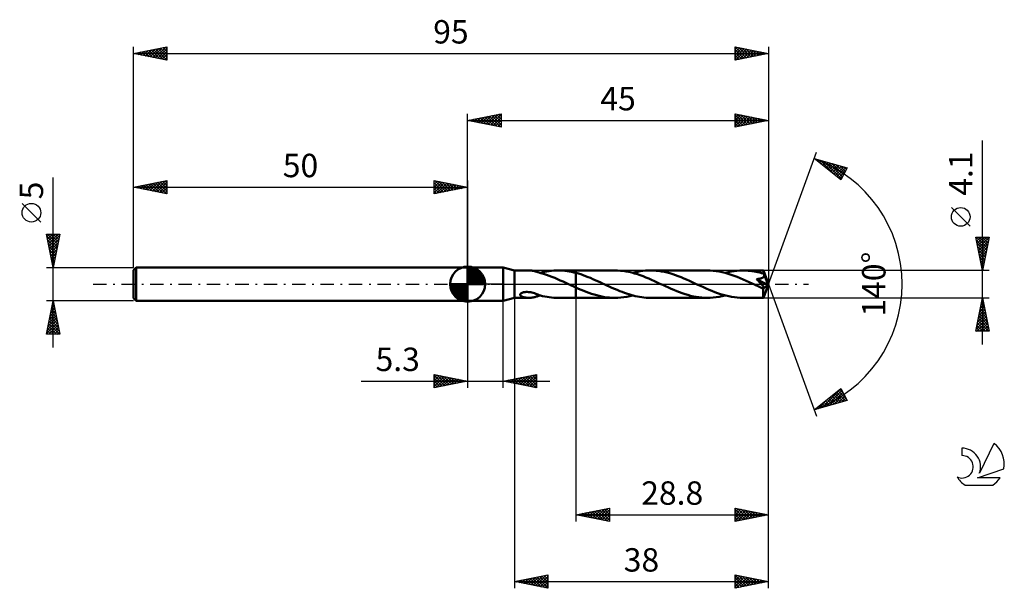
# Model space of a CAD drawing. Units: millimetres. Extents: x -17 to 130, y -46 to 40.
import ezdxf
from ezdxf.enums import TextEntityAlignment as Align

# ---------------------------------------------------------------- set-up
doc = ezdxf.new("R2010")
doc.units = ezdxf.units.MM
doc.header["$LTSCALE"] = 5
doc.linetypes.add('LONGDASH_DASH', pattern=[0.85, 0.4, -0.2, 0.05, -0.2])
for name, color, linetype in [('1', 4, 'CONTINUOUS'), ('2', 7, 'CONTINUOUS'), ('4', 2, 'LONGDASH_DASH'), ('CUT', 1, 'CONTINUOUS'), ('NOCUT', 7, 'CONTINUOUS'), ('SK1', 4, 'CONTINUOUS'), ('SK2', 7, 'CONTINUOUS'), ('SK4', 2, 'LONGDASH_DASH'), ('SK6', 5, 'CONTINUOUS')]:
    doc.layers.add(name, color=color, linetype=linetype)
doc.styles.get("Standard").update_dxf_attribs({"font": 'Monospac821 BT'})

msp = doc.modelspace()

# ---------------------------------------------------------------- linework, layer by layer
at = {"layer": '1', "color": 4, "linetype": 'CONTINUOUS', "lineweight": 50}
for p, q in [((50, 2.5), (55.3, 2.5)), ((50, -2.5), (50, 2.5)), ((57, 2.05), (55.3, 2.5)), ((55.3, -2.5), (55.3, 2.5)), ((57, 2.05), (59.17, 2.05)), ((57, -2.05), (57, 2.05)), ((59.25, 2.05), (59.17, 2.05)), ((59.32, 2.05), (59.25, 2.05)), ((59.4, 2.04), (59.32, 2.05)), ((59.47, 2.04), (59.4, 2.04)), ((59.55, 2.03), (59.47, 2.04)), ((59.62, 2.02), (59.55, 2.03)), ((59.7, 2.01), (59.62, 2.02)), ((59.77, 2), (59.7, 2.01)), ((59.85, 1.98), (59.77, 2)), ((59.92, 1.97), (59.85, 1.98)), ((59.99, 1.95), (59.92, 1.97)), ((60.06, 1.93), (59.99, 1.95)), ((60.13, 1.91), (60.06, 1.93)), ((60.2, 1.89), (60.13, 1.91)), ((60.27, 1.87), (60.2, 1.89)), ((60.34, 1.85), (60.27, 1.87)), ((60.41, 1.83), (60.34, 1.85)), ((60.48, 1.81), (60.41, 1.83)), ((60.54, 1.78), (60.48, 1.81)), ((60.54, 1.77), (60.54, 1.78)), ((60.95, 1.66), (60.54, 1.77)), ((60.86, 1.69), (61.19, 1.77)), ((61.37, 1.54), (60.95, 1.66)), ((61.19, 1.77), (61.53, 1.85)), ((61.78, 1.4), (61.37, 1.54)), ((61.53, 1.85), (61.87, 1.91)), ((61.87, 1.91), (62.21, 1.96)), ((62.21, 1.96), (62.55, 2)), ((62.55, 2), (62.89, 2.03)), ((62.89, 2.03), (63.23, 2.05)), ((63.23, 2.05), (63.57, 2.05)), ((63.52, 2.05), (66.2, 2.05)), ((63.9, 2.04), (63.57, 2.05)), ((64.23, 2.02), (63.9, 2.04)), ((64.56, 1.99), (64.23, 2.02)), ((64.88, 1.95), (64.56, 1.99)), ((65.21, 1.9), (64.88, 1.95)), ((65.54, 1.84), (65.21, 1.9)), ((65.87, 1.76), (65.54, 1.84)), ((66.2, 1.68), (65.87, 1.76)), ((72.02, 2.05), (66.2, 2.05)), ((66.2, 2.05), (66.2, 2.05)), ((66.2, 1.68), (66.2, 2.05)), ((66.2, -2.05), (66.2, 2.05)), ((66.56, 1.58), (66.2, 1.68)), ((66.2, 1.68), (66.2, 1.68)), ((66.2, 1.68), (66.2, 1.68)), ((66.2, 1.68), (66.2, 1.68)), ((66.92, 1.47), (66.56, 1.58)), ((72.44, 2.04), (72.02, 2.05)), ((72.86, 2.01), (72.44, 2.04)), ((73.29, 1.97), (72.86, 2.01)), ((73.71, 1.9), (73.29, 1.97)), ((74.13, 1.82), (73.71, 1.9)), ((74.55, 1.72), (74.13, 1.82)), ((74.97, 1.61), (74.55, 1.72)), ((74.68, 1.69), (75.06, 1.78)), ((75.39, 1.48), (74.97, 1.61)), ((75.06, 1.78), (75.44, 1.86)), ((75.82, 1.33), (75.39, 1.48)), ((75.44, 1.86), (75.82, 1.93)), ((75.82, 1.93), (76.2, 1.98)), ((76.2, 1.98), (76.59, 2.02)), ((76.59, 2.02), (76.97, 2.04)), ((76.97, 2.04), (77.35, 2.05)), ((77.76, 2.04), (77.35, 2.05)), ((85.85, 2.05), (77.35, 2.05)), ((78.18, 2.01), (77.76, 2.04)), ((78.6, 1.97), (78.18, 2.01)), ((79.01, 1.91), (78.6, 1.97)), ((79.43, 1.83), (79.01, 1.91)), ((79.84, 1.73), (79.43, 1.83)), ((80.26, 1.62), (79.84, 1.73)), ((80.68, 1.49), (80.26, 1.62)), ((81.09, 1.35), (80.68, 1.49)), ((86.29, 2.04), (85.85, 2.05)), ((86.74, 2.01), (86.29, 2.04)), ((87.19, 1.96), (86.74, 2.01)), ((87.63, 1.88), (87.19, 1.96)), ((88.08, 1.79), (87.63, 1.88)), ((88.53, 1.68), (88.08, 1.79)), ((88.51, 1.69), (88.96, 1.79)), ((88.98, 1.55), (88.53, 1.68)), ((88.96, 1.79), (89.4, 1.89)), ((89.43, 1.41), (88.98, 1.55)), ((89.4, 1.89), (89.85, 1.96)), ((89.85, 1.96), (90.29, 2.01)), ((90.29, 2.01), (90.73, 2.04)), ((90.73, 2.04), (91.18, 2.05)), ((91.46, 2.05), (91.18, 2.05)), ((94.24, 2.05), (91.18, 2.05)), ((91.74, 2.03), (91.46, 2.05)), ((92.02, 2.01), (91.74, 2.03)), ((92.3, 1.98), (92.02, 2.01)), ((92.58, 1.95), (92.3, 1.98)), ((92.85, 1.9), (92.58, 1.95)), ((93.14, 1.85), (92.85, 1.9)), ((93.42, 1.79), (93.14, 1.85)), ((93.7, 1.72), (93.42, 1.79)), ((93.97, 1.65), (93.7, 1.72)), ((94.25, 1.57), (93.97, 1.65)), ((94.24, 2.04), (94.24, 2.05)), ((95, 0), (94.24, 2.05)), ((94.24, 2.05), (94.24, 2.05)), ((94.24, 2.05), (94.24, 2.05)), ((94.24, 2.05), (94.24, 2.05)), ((94.24, 2.05), (94.24, 2.05)), ((94.24, 2.05), (94.24, 2.05)), ((94.24, 2.05), (94.24, 2.05)), ((94.24, 2.03), (94.24, 2.04)), ((94.24, 2.01), (94.24, 2.03)), ((94.24, 1.99), (94.24, 2.01)), ((94.25, 1.96), (94.24, 1.99)), ((94.25, 1.93), (94.25, 1.96)), ((94.25, 1.9), (94.25, 1.93)), ((94.25, 1.86), (94.25, 1.9)), ((94.25, 1.82), (94.25, 1.86)), ((95, 0), (94.25, 1.82)), ((94.25, 1.57), (94.25, 1.82)), ((94.27, 1.54), (94.25, 1.57)), ((94.28, 1.5), (94.27, 1.54)), ((94.3, 1.47), (94.28, 1.5)), ((62.2, 1.26), (61.78, 1.4)), ((62.61, 1.1), (62.2, 1.26)), ((63.03, 0.93), (62.61, 1.1)), ((63.44, 0.75), (63.03, 0.93)), ((63.86, 0.57), (63.44, 0.75)), ((64.27, 0.38), (63.86, 0.57)), ((64.69, 0.19), (64.27, 0.38)), ((65.1, 0), (64.69, 0.19)), ((65.15, -0.02), (65.1, 0)), ((67.28, 1.35), (66.92, 1.47)), ((67.64, 1.21), (67.28, 1.35)), ((68.01, 1.07), (67.64, 1.21)), ((68.37, 0.93), (68.01, 1.07)), ((68.73, 0.77), (68.37, 0.93)), ((69.09, 0.62), (68.73, 0.77)), ((69.45, 0.45), (69.09, 0.62)), ((69.81, 0.29), (69.45, 0.45)), ((70.17, 0.12), (69.81, 0.29)), ((70.5, -0.03), (70.17, 0.12)), ((76.24, 1.18), (75.82, 1.33)), ((76.66, 1.01), (76.24, 1.18)), ((77.08, 0.84), (76.66, 1.01)), ((77.51, 0.65), (77.08, 0.84)), ((77.93, 0.46), (77.51, 0.65)), ((78.35, 0.27), (77.93, 0.46)), ((78.77, 0.07), (78.35, 0.27)), ((79.19, -0.12), (78.77, 0.07)), ((81.51, 1.2), (81.09, 1.35)), ((81.92, 1.04), (81.51, 1.2)), ((82.34, 0.87), (81.92, 1.04)), ((82.76, 0.69), (82.34, 0.87)), ((83.17, 0.5), (82.76, 0.69)), ((83.59, 0.31), (83.17, 0.5)), ((84, 0.12), (83.59, 0.31)), ((84.42, -0.08), (84, 0.12)), ((89.87, 1.25), (89.43, 1.41)), ((90.32, 1.08), (89.87, 1.25)), ((90.77, 0.9), (90.32, 1.08)), ((91.22, 0.7), (90.77, 0.9)), ((91.67, 0.5), (91.22, 0.7)), ((92.12, 0.3), (91.67, 0.5)), ((92.57, 0.09), (92.12, 0.3)), ((93.02, -0.12), (92.57, 0.09)), ((93.23, 0.75), (93.3, 0.76)), ((93.27, 0.71), (93.23, 0.75)), ((94.89, -0.1), (93.23, 0.75)), ((93.3, 0.68), (93.27, 0.71)), ((93.3, 0.76), (93.37, 0.77)), ((93.34, 0.64), (93.3, 0.68)), ((93.37, 0.61), (93.34, 0.64)), ((93.37, 0.77), (93.44, 0.78)), ((93.41, 0.57), (93.37, 0.61)), ((93.45, 0.53), (93.41, 0.57)), ((93.44, 0.78), (93.51, 0.79)), ((93.5, 0.48), (93.45, 0.53)), ((93.54, 0.44), (93.5, 0.48)), ((93.51, 0.79), (93.57, 0.8)), ((93.58, 0.39), (93.54, 0.44)), ((93.57, 0.8), (93.64, 0.81)), ((93.63, 0.35), (93.58, 0.39)), ((93.67, 0.3), (93.63, 0.35)), ((93.64, 0.81), (93.7, 0.83)), ((93.72, 0.25), (93.67, 0.3)), ((93.7, 0.83), (93.76, 0.84)), ((93.76, 0.21), (93.72, 0.25)), ((93.76, 0.84), (93.82, 0.86)), ((93.81, 0.16), (93.76, 0.21)), ((93.85, 0.11), (93.81, 0.16)), ((93.82, 0.86), (93.88, 0.87)), ((93.9, 0.06), (93.85, 0.11)), ((93.88, 0.87), (93.94, 0.89)), ((93.94, 0.02), (93.9, 0.06)), ((93.94, 0.89), (93.99, 0.91)), ((93.98, -0.03), (93.94, 0.02)), ((93.99, 0.91), (94.04, 0.94)), ((94.04, 0.94), (94.1, 0.96)), ((94.1, 0.96), (94.14, 0.99)), ((94.14, 0.99), (94.19, 1.02)), ((94.19, 1.02), (94.23, 1.06)), ((94.23, 1.06), (94.27, 1.09)), ((94.24, -2.05), (95, 0)), ((94.27, 1.09), (94.3, 1.14)), ((94.31, 1.43), (94.3, 1.47)), ((94.3, 1.14), (94.32, 1.18)), ((94.33, 1.4), (94.31, 1.43)), ((94.32, 1.18), (94.34, 1.23)), ((94.34, 1.36), (94.33, 1.4)), ((94.35, 1.32), (94.34, 1.36)), ((94.34, 1.23), (94.35, 1.27)), ((94.58, 0.8), (94.35, 1.32)), ((94.35, 1.27), (94.35, 1.32)), ((94.69, 0.53), (94.58, 0.8)), ((94.76, 0.36), (94.69, 0.53)), ((94.8, 0.25), (94.76, 0.36)), ((94.83, 0.17), (94.8, 0.25)), ((94.85, 0.1), (94.83, 0.17)), ((94.87, 0.05), (94.85, 0.1)), ((94.87, 0.02), (94.86, 0.05)), ((95, 0), (94.86, 0.05)), ((94.87, 0.05), (94.86, 0.05)), ((95, 0), (94.87, 0.05)), ((94.88, 0), (94.87, 0.02)), ((94.88, -0.02), (94.88, 0)), ((57.86, -1.52), (57.9, -1.45)), ((57.9, -1.45), (57.96, -1.39)), ((57.96, -1.39), (58.05, -1.33)), ((58.05, -1.33), (58.14, -1.29)), ((58.14, -1.29), (58.24, -1.25)), ((58.24, -1.25), (58.35, -1.22)), ((58.35, -1.22), (58.47, -1.2)), ((58.47, -1.2), (58.61, -1.18)), ((58.61, -1.18), (58.76, -1.17)), ((58.76, -1.17), (58.91, -1.17)), ((59.08, -1.18), (58.91, -1.17)), ((59.25, -1.19), (59.08, -1.18)), ((59.43, -1.22), (59.25, -1.19)), ((59.62, -1.26), (59.43, -1.22)), ((59.81, -1.31), (59.62, -1.26)), ((59.99, -1.37), (59.81, -1.31)), ((60.18, -1.44), (59.99, -1.37)), ((60.36, -1.5), (60.18, -1.44)), ((65.19, -0.04), (65.15, -0.02)), ((65.23, -0.06), (65.19, -0.04)), ((65.27, -0.08), (65.23, -0.06)), ((65.32, -0.1), (65.27, -0.08)), ((65.36, -0.12), (65.32, -0.1)), ((65.5, -0.18), (65.36, -0.12)), ((65.64, -0.25), (65.5, -0.18)), ((65.78, -0.31), (65.64, -0.25)), ((65.92, -0.38), (65.78, -0.31)), ((66.06, -0.44), (65.92, -0.38)), ((66.2, -0.51), (66.06, -0.44)), ((66.2, -0.51), (66.2, -0.51)), ((66.2, -0.51), (66.2, -0.51)), ((66.2, -0.51), (66.2, -0.51)), ((66.59, -0.68), (66.2, -0.51)), ((66.2, -2.05), (66.2, -0.51)), ((66.98, -0.85), (66.59, -0.68)), ((67.37, -1.01), (66.98, -0.85)), ((67.75, -1.16), (67.37, -1.01)), ((68.14, -1.31), (67.75, -1.16)), ((68.53, -1.44), (68.14, -1.31)), ((68.92, -1.56), (68.53, -1.44)), ((70.83, -0.18), (70.5, -0.03)), ((71.15, -0.33), (70.83, -0.18)), ((71.48, -0.48), (71.15, -0.33)), ((71.81, -0.63), (71.48, -0.48)), ((72.13, -0.77), (71.81, -0.63)), ((72.46, -0.91), (72.13, -0.77)), ((72.79, -1.04), (72.46, -0.91)), ((73.11, -1.17), (72.79, -1.04)), ((73.44, -1.29), (73.11, -1.17)), ((73.76, -1.41), (73.44, -1.29)), ((74.09, -1.51), (73.76, -1.41)), ((79.61, -0.31), (79.19, -0.12)), ((80.02, -0.5), (79.61, -0.31)), ((80.44, -0.69), (80.02, -0.5)), ((80.86, -0.87), (80.44, -0.69)), ((81.27, -1.04), (80.86, -0.87)), ((81.69, -1.2), (81.27, -1.04)), ((82.11, -1.35), (81.69, -1.2)), ((82.52, -1.49), (82.11, -1.35)), ((84.85, -0.27), (84.42, -0.08)), ((85.27, -0.46), (84.85, -0.27)), ((85.69, -0.65), (85.27, -0.46)), ((86.11, -0.84), (85.69, -0.65)), ((86.53, -1.01), (86.11, -0.84)), ((86.96, -1.18), (86.53, -1.01)), ((87.38, -1.33), (86.96, -1.18)), ((87.8, -1.48), (87.38, -1.33)), ((93.18, -0.19), (93.02, -0.12)), ((93.34, -0.27), (93.18, -0.19)), ((93.5, -0.34), (93.34, -0.27)), ((93.66, -0.42), (93.5, -0.34)), ((93.82, -0.49), (93.66, -0.42)), ((93.98, -0.56), (93.82, -0.49)), ((94.02, -0.08), (93.98, -0.03)), ((94.02, -0.58), (93.98, -0.56)), ((94.06, -0.12), (94.02, -0.08)), ((94.07, -0.59), (94.02, -0.58)), ((94.1, -0.16), (94.06, -0.12)), ((94.11, -0.6), (94.07, -0.59)), ((94.13, -0.21), (94.1, -0.16)), ((94.15, -0.61), (94.11, -0.6)), ((94.16, -0.25), (94.13, -0.21)), ((94.19, -0.62), (94.15, -0.61)), ((94.19, -0.29), (94.16, -0.25)), ((94.22, -0.32), (94.19, -0.29)), ((94.23, -0.62), (94.19, -0.62)), ((94.21, -0.7), (94.89, -0.1)), ((94.21, -0.82), (94.21, -0.7)), ((94.21, -0.94), (94.21, -0.82)), ((94.21, -1.05), (94.21, -0.94)), ((94.21, -1.16), (94.21, -1.05)), ((94.21, -1.27), (94.21, -1.16)), ((94.21, -1.37), (94.21, -1.27)), ((94.22, -1.46), (94.21, -1.37)), ((94.25, -0.36), (94.22, -0.32)), ((94.22, -1.56), (94.22, -1.46)), ((94.23, -0.62), (94.26, -0.62)), ((94.27, -0.39), (94.25, -0.36)), ((94.26, -0.62), (94.29, -0.61)), ((94.29, -0.43), (94.27, -0.39)), ((94.31, -0.47), (94.29, -0.43)), ((94.29, -0.61), (94.31, -0.6)), ((94.32, -0.5), (94.31, -0.47)), ((94.31, -0.6), (94.33, -0.58)), ((94.33, -0.53), (94.32, -0.5)), ((94.33, -0.56), (94.33, -0.53)), ((94.33, -0.58), (94.33, -0.56)), ((94.88, -0.04), (94.88, -0.02)), ((94.89, -0.06), (94.88, -0.04)), ((94.89, -0.08), (94.89, -0.06)), ((94.89, -0.1), (94.89, -0.08)), ((50, -2.5), (55.3, -2.5)), ((55.3, -2.5), (57, -2.05)), ((57, -2.05), (59.17, -2.05)), ((57.85, -1.59), (57.86, -1.52)), ((57.86, -1.65), (57.85, -1.59)), ((57.9, -1.71), (57.86, -1.65)), ((57.95, -1.76), (57.9, -1.71)), ((58.02, -1.81), (57.95, -1.76)), ((58.09, -1.85), (58.02, -1.81)), ((58.16, -1.88), (58.09, -1.85)), ((58.24, -1.91), (58.16, -1.88)), ((58.31, -1.93), (58.24, -1.91)), ((58.38, -1.95), (58.31, -1.93)), ((58.45, -1.97), (58.38, -1.95)), ((58.52, -1.99), (58.45, -1.97)), ((58.59, -2), (58.52, -1.99)), ((58.66, -2.01), (58.59, -2)), ((58.74, -2.02), (58.66, -2.01)), ((58.81, -2.03), (58.74, -2.02)), ((58.88, -2.04), (58.81, -2.03)), ((58.95, -2.04), (58.88, -2.04)), ((59.03, -2.05), (58.95, -2.04)), ((59.1, -2.05), (59.03, -2.05)), ((59.17, -2.05), (59.1, -2.05)), ((59.17, -2.05), (59.25, -2.05)), ((59.25, -2.05), (59.32, -2.05)), ((59.32, -2.05), (59.4, -2.04)), ((59.4, -2.04), (59.47, -2.04)), ((59.47, -2.04), (59.55, -2.03)), ((59.55, -2.03), (59.62, -2.02)), ((59.62, -2.02), (59.7, -2.01)), ((59.7, -2.01), (59.77, -2)), ((59.77, -2), (59.85, -1.98)), ((59.85, -1.98), (59.92, -1.97)), ((59.92, -1.97), (59.99, -1.95)), ((59.99, -1.95), (60.06, -1.93)), ((60.06, -1.93), (60.13, -1.91)), ((60.13, -1.91), (60.2, -1.89)), ((60.2, -1.89), (60.27, -1.87)), ((60.27, -1.87), (60.34, -1.85)), ((60.34, -1.85), (60.41, -1.83)), ((60.54, -1.57), (60.36, -1.5)), ((60.41, -1.83), (60.48, -1.81)), ((60.48, -1.81), (60.54, -1.78)), ((60.54, -1.61), (60.54, -1.57)), ((60.54, -1.6), (60.54, -1.57)), ((60.88, -1.69), (60.54, -1.6)), ((60.54, -1.64), (60.54, -1.61)), ((60.54, -1.67), (60.54, -1.64)), ((60.54, -1.71), (60.54, -1.67)), ((60.54, -1.75), (60.54, -1.71)), ((60.54, -1.77), (60.59, -1.75)), ((60.54, -1.78), (60.54, -1.75)), ((60.59, -1.75), (60.65, -1.74)), ((60.65, -1.74), (60.7, -1.73)), ((60.7, -1.73), (60.75, -1.71)), ((60.75, -1.71), (60.8, -1.7)), ((60.8, -1.7), (60.86, -1.69)), ((61.21, -1.78), (60.88, -1.69)), ((61.55, -1.85), (61.21, -1.78)), ((61.89, -1.91), (61.55, -1.85)), ((62.22, -1.96), (61.89, -1.91)), ((62.56, -2), (62.22, -1.96)), ((62.9, -2.03), (62.56, -2)), ((63.24, -2.05), (62.9, -2.03)), ((63.57, -2.05), (63.24, -2.05)), ((63.52, -2.05), (66.2, -2.05)), ((66.2, -2.05), (66.2, -2.05)), ((66.2, -2.05), (72.02, -2.05)), ((69.31, -1.67), (68.92, -1.56)), ((69.69, -1.77), (69.31, -1.67)), ((70.08, -1.86), (69.69, -1.77)), ((70.47, -1.93), (70.08, -1.86)), ((70.86, -1.98), (70.47, -1.93)), ((71.24, -2.02), (70.86, -1.98)), ((71.63, -2.04), (71.24, -2.02)), ((72.02, -2.05), (71.63, -2.04)), ((72.02, -2.05), (72.46, -2.04)), ((72.46, -2.04), (72.9, -2.01)), ((72.9, -2.01), (73.35, -1.96)), ((73.35, -1.96), (73.79, -1.89)), ((73.79, -1.89), (74.24, -1.8)), ((74.42, -1.61), (74.09, -1.51)), ((74.24, -1.8), (74.68, -1.69)), ((74.74, -1.7), (74.42, -1.61)), ((75.07, -1.78), (74.74, -1.7)), ((75.39, -1.85), (75.07, -1.78)), ((75.72, -1.91), (75.39, -1.85)), ((76.04, -1.96), (75.72, -1.91)), ((76.37, -2), (76.04, -1.96)), ((76.69, -2.03), (76.37, -2)), ((77.02, -2.04), (76.69, -2.03)), ((77.35, -2.05), (77.02, -2.04)), ((77.35, -2.05), (85.85, -2.05)), ((82.94, -1.62), (82.52, -1.49)), ((83.35, -1.73), (82.94, -1.62)), ((83.77, -1.83), (83.35, -1.73)), ((84.18, -1.91), (83.77, -1.83)), ((84.6, -1.97), (84.18, -1.91)), ((85.02, -2.01), (84.6, -1.97)), ((85.43, -2.04), (85.02, -2.01)), ((85.85, -2.05), (85.43, -2.04)), ((85.85, -2.05), (86.29, -2.04)), ((86.29, -2.04), (86.73, -2.01)), ((86.73, -2.01), (87.18, -1.96)), ((87.18, -1.96), (87.62, -1.89)), ((87.62, -1.89), (88.07, -1.79)), ((88.22, -1.61), (87.8, -1.48)), ((88.07, -1.79), (88.51, -1.69)), ((88.64, -1.72), (88.22, -1.61)), ((89.07, -1.82), (88.64, -1.72)), ((89.49, -1.9), (89.07, -1.82)), ((89.91, -1.97), (89.49, -1.9)), ((90.33, -2.01), (89.91, -1.97)), ((90.76, -2.04), (90.33, -2.01)), ((91.18, -2.05), (90.76, -2.04)), ((91.18, -2.05), (94.24, -2.05)), ((94.22, -1.64), (94.22, -1.56)), ((94.22, -1.72), (94.22, -1.64)), ((94.22, -1.79), (94.22, -1.72)), ((94.22, -1.85), (94.22, -1.79)), ((94.22, -1.9), (94.22, -1.85)), ((94.22, -1.95), (94.22, -1.9)), ((94.23, -1.98), (94.22, -1.95)), ((94.23, -2.01), (94.23, -1.98)), ((94.23, -2.03), (94.23, -2.01)), ((94.23, -2.05), (94.23, -2.03)), ((94.24, -2.05), (94.23, -2.05)), ((94.24, -2.05), (94.24, -2.05)), ((94.24, -2.05), (94.24, -2.05)), ((94.24, -2.05), (94.24, -2.05)), ((94.24, -2.05), (94.24, -2.05)), ((94.24, -2.05), (94.24, -2.05)), ((94.24, -2.05), (94.24, -2.05))]:
    msp.add_line(p, q, dxfattribs=at)
msp.add_ellipse((95, 0), major_axis=(-3.37, 1.85), ratio=0.258609, start_param=1.407933, end_param=1.479198, dxfattribs=at)
at = {"layer": '2', "color": 7, "linetype": 'CONTINUOUS', "lineweight": 25}
for p, q in [((50, 2.5), (50, 25.5)), ((50, 24.5), (55, 25.5)), ((52.03, 24.09), (53.05, 25.11)), ((52.39, 24.02), (53.58, 25.22)), ((52.74, 23.95), (54.11, 25.32)), ((52.92, 25.08), (54.38, 23.62)), ((53.09, 23.88), (54.64, 25.43)), ((53.27, 25.15), (54.91, 23.52)), ((53.45, 23.81), (55, 25.36)), ((53.62, 25.22), (55, 23.85)), ((53.98, 25.3), (55, 24.27)), ((54.33, 25.37), (55, 24.7)), ((54.69, 25.44), (55, 25.12)), ((55, 25.5), (55, 23.5)), ((90, 23.5), (90, 25.5)), ((90, 25.5), (95, 24.5)), ((90, 25.32), (90.15, 25.47)), ((90, 24.9), (90.5, 25.4)), ((90, 25.34), (91.53, 23.81)), ((90, 24.47), (90.86, 25.33)), ((90, 24.05), (91.21, 25.26)), ((90, 23.62), (91.56, 25.19)), ((90.33, 25.43), (91.88, 23.88)), ((90.38, 23.58), (91.92, 25.12)), ((90.86, 25.33), (92.24, 23.95)), ((90.91, 23.68), (92.27, 25.05)), ((91.39, 25.22), (92.59, 24.02)), ((91.92, 25.12), (92.94, 24.09)), ((95, 25.5), (95, 0)), ((50, 24.5), (95, 24.5)), ((55, 23.5), (50, 24.5)), ((50.09, 24.52), (50.13, 24.47)), ((50.26, 24.45), (50.4, 24.58)), ((50.44, 24.59), (50.66, 24.37)), ((50.62, 24.38), (50.93, 24.69)), ((50.8, 24.66), (51.19, 24.26)), ((50.97, 24.31), (51.46, 24.79)), ((51.15, 24.73), (51.73, 24.15)), ((51.32, 24.24), (51.99, 24.9)), ((51.5, 24.8), (52.26, 24.05)), ((51.68, 24.16), (52.52, 25)), ((51.86, 24.87), (52.79, 23.94)), ((52.21, 24.94), (53.32, 23.84)), ((52.56, 25.01), (53.85, 23.73)), ((53.8, 23.74), (55, 24.94)), ((54.15, 23.67), (55, 24.52)), ((54.51, 23.6), (55, 24.09)), ((54.86, 23.53), (55, 23.67)), ((90, 24.91), (91.18, 23.74)), ((95, 24.5), (90, 23.5)), ((90, 24.49), (90.82, 23.66)), ((90, 24.06), (90.47, 23.59)), ((90, 23.64), (90.12, 23.52)), ((91.44, 23.79), (92.62, 24.98)), ((91.97, 23.89), (92.98, 24.9)), ((92.45, 25.01), (93.3, 24.16)), ((92.5, 24), (93.33, 24.83)), ((92.98, 24.9), (93.65, 24.23)), ((93.03, 24.11), (93.68, 24.76)), ((93.51, 24.8), (94.01, 24.3)), ((93.56, 24.21), (94.04, 24.69)), ((94.04, 24.69), (94.36, 24.37)), ((94.09, 24.32), (94.39, 24.62)), ((94.57, 24.59), (94.71, 24.44)), ((94.62, 24.42), (94.75, 24.55)), ((127, -9.05), (127, 21.47)), ((95, 0), (102.18, 19.73)), ((101.84, 18.79), (106.75, 17.4)), ((105.83, 15.62), (101.84, 18.79)), ((101.92, 18.73), (101.96, 18.76)), ((102.14, 18.71), (102.9, 17.95)), ((102.16, 18.54), (102.29, 18.67)), ((102.4, 18.35), (102.62, 18.57)), ((102.63, 18.16), (102.95, 18.48)), ((102.74, 18.54), (104.98, 16.3)), ((102.87, 17.98), (103.28, 18.39)), ((103.11, 17.79), (103.61, 18.29)), ((103.33, 18.37), (105.92, 15.78)), ((103.34, 17.6), (103.94, 18.2)), ((103.58, 17.41), (104.27, 18.1)), ((103.81, 17.22), (104.6, 18.01)), ((103.92, 18.2), (106.06, 16.07)), ((104.05, 17.04), (104.93, 17.92)), ((104.29, 16.85), (105.26, 17.82)), ((104.52, 18.03), (106.2, 16.35)), ((104.52, 16.66), (105.59, 17.73)), ((105.11, 17.86), (106.35, 16.63)), ((105.7, 17.7), (106.49, 16.91)), ((104.76, 16.47), (105.92, 17.63)), ((105, 16.28), (106.25, 17.54)), ((105.23, 16.1), (106.58, 17.45)), ((105.47, 15.91), (106.52, 16.96)), ((106.75, 17.4), (105.83, 15.62)), ((106.29, 17.53), (106.64, 17.19)), ((105.7, 15.72), (106.07, 16.09)), ((125.15, 8.66), (122.35, 11.46)), ((127, 2.05), (126, 7.05)), ((126, 7.05), (128, 7.05)), ((126.05, 6.78), (126.32, 7.05)), ((126.08, 6.65), (127.61, 5.12)), ((126.11, 7.05), (127.68, 5.47)), ((126.12, 6.43), (126.75, 7.05)), ((126.19, 6.12), (127.54, 4.76)), ((126.2, 6.07), (127.17, 7.05)), ((126.27, 5.72), (127.6, 7.05)), ((126.34, 5.37), (127.99, 7.02)), ((126.41, 5.01), (127.89, 6.49)), ((126.48, 4.66), (127.78, 5.96)), ((126.53, 7.05), (127.76, 5.83)), ((126.95, 7.05), (127.83, 6.18)), ((128, 7.05), (127, 2.05)), ((127.38, 7.05), (127.9, 6.53)), ((127.8, 7.05), (127.97, 6.89)), ((126.29, 5.59), (127.47, 4.41)), ((126.4, 5.06), (127.4, 4.06)), ((126.5, 4.53), (127.33, 3.7)), ((126.55, 4.31), (127.68, 5.43)), ((126.62, 3.95), (127.57, 4.9)), ((126.61, 4), (127.26, 3.35)), ((126.69, 3.6), (127.46, 4.37)), ((126.72, 3.47), (127.19, 3)), ((126.76, 3.25), (127.36, 3.84)), ((126.83, 2.89), (127.25, 3.31)), ((128, 2.05), (94.25, 2.05)), ((126.82, 2.94), (127.12, 2.64)), ((126.9, 2.54), (127.15, 2.78)), ((126.93, 2.41), (127.05, 2.29)), ((126.97, 2.18), (127.04, 2.25)), ((95, -35.5), (95, 0)), ((95, -45.5), (95, 0)), ((95, 0), (102.18, -19.73)), ((50, -2.5), (50, -15.5)), ((55.3, -15.5), (55.3, -2.5)), ((57, -2.05), (57, -45.5)), ((66.2, -2.05), (66.2, -35.5)), ((94.25, -2.05), (128, -2.05)), ((126, -7.05), (127, -2.05)), ((126.8, -3.03), (127.13, -2.71)), ((126.88, -2.64), (127.18, -2.93)), ((126.91, -2.5), (127.06, -2.35)), ((126.95, -2.28), (127.07, -2.4)), ((127, -2.05), (128, -7.05)), ((126.38, -5.15), (127.41, -4.12)), ((126.49, -4.62), (127.34, -3.77)), ((126.53, -4.4), (127.71, -5.58)), ((126.59, -4.09), (127.27, -3.41)), ((126.6, -4.05), (127.6, -5.05)), ((126.67, -3.7), (127.49, -4.52)), ((126.7, -3.56), (127.2, -3.06)), ((126.74, -3.34), (127.39, -3.99)), ((126.81, -2.99), (127.28, -3.46)), ((126.06, -6.75), (127.63, -5.18)), ((126.17, -6.21), (127.56, -4.83)), ((126.18, -7.05), (127.7, -5.53)), ((126.25, -5.82), (127.48, -7.05)), ((126.27, -5.68), (127.48, -4.47)), ((126.32, -5.46), (127.9, -7.05)), ((126.39, -5.11), (127.92, -6.64)), ((126.46, -4.76), (127.81, -6.11)), ((126.6, -7.05), (127.77, -5.89)), ((128, -7.05), (126, -7.05)), ((126.03, -6.88), (126.21, -7.05)), ((126.1, -6.53), (126.63, -7.05)), ((126.18, -6.17), (127.05, -7.05)), ((127.03, -7.05), (127.84, -6.24)), ((127.45, -7.05), (127.91, -6.59)), ((127.88, -7.05), (127.98, -6.95)), ((34.08, -14.5), (62.3, -14.5)), ((45, -15.5), (45, -13.5)), ((45, -13.5), (50, -14.5)), ((45, -13.62), (45.1, -13.52)), ((45, -14.04), (45.45, -13.59)), ((45, -13.62), (46.57, -15.19)), ((45, -14.47), (45.81, -13.66)), ((45, -14.89), (46.16, -13.73)), ((45, -15.32), (46.51, -13.8)), ((45, -14.04), (46.21, -15.26)), ((45, -14.47), (45.86, -15.33)), ((50, -14.5), (45, -15.5)), ((45.3, -15.44), (46.87, -13.87)), ((45.38, -13.58), (46.92, -15.12)), ((45.83, -15.33), (47.22, -13.94)), ((45.91, -13.68), (47.27, -15.05)), ((46.36, -15.23), (47.57, -14.01)), ((46.44, -13.79), (47.63, -14.97)), ((46.89, -15.12), (47.93, -14.09)), ((46.97, -13.89), (47.98, -14.9)), ((47.42, -15.02), (48.28, -14.16)), ((47.5, -14), (48.34, -14.83)), ((47.95, -14.91), (48.63, -14.23)), ((48.03, -14.11), (48.69, -14.76)), ((48.48, -14.8), (48.99, -14.3)), ((48.56, -14.21), (49.04, -14.69)), ((49.01, -14.7), (49.34, -14.37)), ((49.09, -14.32), (49.4, -14.62)), ((49.54, -14.59), (49.7, -14.44)), ((49.62, -14.42), (49.75, -14.55)), ((55.3, -14.5), (60.3, -13.5)), ((60.3, -15.5), (55.3, -14.5)), ((55.37, -14.51), (55.41, -14.48)), ((55.43, -14.47), (55.49, -14.54)), ((55.72, -14.58), (55.94, -14.37)), ((55.78, -14.4), (56.02, -14.64)), ((56.08, -14.66), (56.47, -14.27)), ((56.13, -14.33), (56.55, -14.75)), ((56.43, -14.73), (57, -14.16)), ((56.49, -14.26), (57.08, -14.86)), ((56.78, -14.8), (57.53, -14.05)), ((56.84, -14.19), (57.61, -14.96)), ((57.14, -14.87), (58.06, -13.95)), ((57.19, -14.12), (58.14, -15.07)), ((57.49, -14.94), (58.59, -13.84)), ((57.55, -14.05), (58.67, -15.17)), ((57.85, -15.01), (59.12, -13.74)), ((57.9, -13.98), (59.2, -15.28)), ((58.2, -15.08), (59.65, -13.63)), ((58.25, -13.91), (59.73, -15.39)), ((58.55, -15.15), (60.18, -13.52)), ((58.61, -13.84), (60.26, -15.49)), ((58.91, -15.22), (60.3, -13.83)), ((58.96, -13.77), (60.3, -15.11)), ((59.26, -15.29), (60.3, -14.25)), ((59.31, -13.7), (60.3, -14.68)), ((59.61, -15.36), (60.3, -14.68)), ((59.67, -13.63), (60.3, -14.26)), ((60.02, -13.56), (60.3, -13.83)), ((60.3, -13.5), (60.3, -15.5)), ((45, -14.89), (45.51, -15.4)), ((45, -15.32), (45.15, -15.47)), ((59.97, -15.43), (60.3, -15.1)), ((101.84, -18.79), (105.83, -15.62)), ((103.02, -18.46), (105.84, -15.64)), ((103.61, -18.29), (105.98, -15.92)), ((104.2, -18.12), (106.13, -16.2)), ((105.17, -16.14), (106.5, -17.47)), ((105.41, -15.95), (106.63, -17.17)), ((105.65, -15.77), (106.18, -16.3)), ((105.83, -15.62), (106.75, -17.4)), ((106.75, -17.4), (101.84, -18.79)), ((102.43, -18.63), (103.88, -17.17)), ((103.28, -17.65), (103.86, -18.22)), ((103.52, -17.46), (104.19, -18.13)), ((103.76, -17.27), (104.52, -18.03)), ((103.99, -17.08), (104.85, -17.94)), ((104.23, -16.89), (105.18, -17.84)), ((104.47, -16.71), (105.51, -17.75)), ((104.7, -16.52), (105.84, -17.66)), ((104.8, -17.95), (106.27, -16.48)), ((104.94, -16.33), (106.17, -17.56)), ((105.39, -17.78), (106.42, -16.76)), ((105.98, -17.62), (106.56, -17.04)), ((106.58, -17.45), (106.7, -17.32)), ((101.87, -18.77), (101.88, -18.78)), ((102.1, -18.59), (102.21, -18.69)), ((102.34, -18.4), (102.54, -18.6)), ((102.58, -18.21), (102.87, -18.5)), ((102.81, -18.02), (103.2, -18.41)), ((103.05, -17.83), (103.53, -18.31)), ((66.2, -34.5), (71.2, -33.5)), ((68.33, -34.93), (69.4, -33.86)), ((68.69, -35), (69.93, -33.75)), ((69.04, -35.07), (70.46, -33.65)), ((69.35, -33.87), (70.92, -35.44)), ((69.39, -35.14), (70.99, -33.54)), ((69.7, -33.8), (71.2, -35.3)), ((69.75, -35.21), (71.2, -33.76)), ((70.06, -33.73), (71.2, -34.87)), ((70.41, -33.66), (71.2, -34.45)), ((70.76, -33.59), (71.2, -34.02)), ((71.12, -33.52), (71.2, -33.6)), ((71.2, -33.5), (71.2, -35.5)), ((90, -35.5), (90, -33.5)), ((90, -33.5), (95, -34.5)), ((90, -33.71), (90.17, -33.53)), ((90, -34.13), (90.53, -33.61)), ((90, -33.64), (91.55, -35.19)), ((90, -34.55), (90.88, -33.68)), ((90, -34.98), (91.23, -33.75)), ((90, -35.4), (91.59, -33.82)), ((90.36, -33.57), (91.91, -35.12)), ((90.89, -33.68), (92.26, -35.05)), ((91.42, -33.78), (92.61, -34.98)), ((66.2, -34.5), (95, -34.5)), ((71.2, -35.5), (66.2, -34.5)), ((66.21, -34.5), (66.22, -34.5)), ((66.52, -34.44), (66.68, -34.6)), ((66.56, -34.57), (66.75, -34.39)), ((66.87, -34.37), (67.21, -34.7)), ((66.92, -34.64), (67.28, -34.28)), ((67.23, -34.29), (67.74, -34.81)), ((67.27, -34.71), (67.81, -34.18)), ((67.58, -34.22), (68.27, -34.91)), ((67.63, -34.79), (68.34, -34.07)), ((67.93, -34.15), (68.8, -35.02)), ((67.98, -34.86), (68.87, -33.97)), ((68.29, -34.08), (69.33, -35.13)), ((68.64, -34.01), (69.86, -35.23)), ((69, -33.94), (70.39, -35.34)), ((70.1, -35.28), (71.2, -34.18)), ((70.45, -35.35), (71.2, -34.6)), ((70.81, -35.42), (71.2, -35.03)), ((90, -34.06), (91.2, -35.26)), ((90, -34.48), (90.85, -35.33)), ((95, -34.5), (90, -35.5)), ((90, -34.91), (90.49, -35.4)), ((90, -35.33), (90.14, -35.47)), ((90.41, -35.42), (91.94, -33.89)), ((90.94, -35.31), (92.29, -33.96)), ((91.47, -35.21), (92.65, -34.03)), ((91.95, -33.89), (92.97, -34.91)), ((92, -35.1), (93, -34.1)), ((92.48, -34), (93.32, -34.84)), ((92.53, -34.99), (93.35, -34.17)), ((93.01, -34.1), (93.67, -34.77)), ((93.06, -34.89), (93.71, -34.24)), ((93.54, -34.21), (94.03, -34.69)), ((93.59, -34.78), (94.06, -34.31)), ((94.07, -34.31), (94.38, -34.62)), ((94.12, -34.68), (94.41, -34.38)), ((94.6, -34.42), (94.74, -34.55)), ((94.65, -34.57), (94.77, -34.45)), ((71.16, -35.49), (71.2, -35.45)), ((57, -44.5), (62, -43.5)), ((58.39, -44.78), (59.08, -44.08)), ((58.64, -44.17), (59.47, -44.99)), ((58.74, -44.85), (59.61, -43.98)), ((59, -44.1), (60, -45.1)), ((59.09, -44.92), (60.14, -43.87)), ((59.35, -44.03), (60.53, -45.21)), ((59.45, -44.99), (60.67, -43.77)), ((59.71, -43.96), (61.06, -45.31)), ((59.8, -45.06), (61.2, -43.66)), ((60.06, -43.89), (61.59, -45.42)), ((60.15, -45.13), (61.73, -43.55)), ((60.41, -43.82), (62, -45.41)), ((60.51, -45.2), (62, -43.71)), ((60.77, -43.75), (62, -44.98)), ((60.86, -45.27), (62, -44.13)), ((61.12, -43.68), (62, -44.56)), ((61.47, -43.61), (62, -44.13)), ((61.83, -43.53), (62, -43.71)), ((62, -43.5), (62, -45.5)), ((90, -45.5), (90, -43.5)), ((90, -43.5), (95, -44.5)), ((90, -43.52), (90.02, -43.5)), ((90, -43.95), (90.37, -43.57)), ((90, -44.37), (90.73, -43.65)), ((90, -44.8), (91.08, -43.72)), ((90, -45.22), (91.43, -43.79)), ((90, -43.89), (91.34, -45.23)), ((90.04, -43.51), (91.69, -45.16)), ((90.18, -45.46), (91.79, -43.86)), ((90.57, -43.61), (92.05, -45.09)), ((90.71, -45.36), (92.14, -43.93)), ((91.1, -43.72), (92.4, -45.02)), ((91.24, -45.25), (92.49, -44)), ((91.63, -43.83), (92.75, -44.95)), ((91.77, -45.15), (92.85, -44.07)), ((92.16, -43.93), (93.11, -44.88)), ((92.3, -45.04), (93.2, -44.14)), ((92.69, -44.04), (93.46, -44.81)), ((93.22, -44.14), (93.81, -44.74)), ((57, -44.5), (95, -44.5)), ((62, -45.5), (57, -44.5)), ((57.23, -44.45), (57.35, -44.57)), ((57.32, -44.56), (57.49, -44.4)), ((57.58, -44.38), (57.88, -44.68)), ((57.68, -44.64), (58.02, -44.3)), ((57.94, -44.31), (58.41, -44.78)), ((58.03, -44.71), (58.55, -44.19)), ((58.29, -44.24), (58.94, -44.89)), ((61.21, -45.34), (62, -44.56)), ((61.57, -45.41), (62, -44.98)), ((61.92, -45.48), (62, -45.4)), ((90, -44.32), (90.99, -45.3)), ((95, -44.5), (90, -45.5)), ((90, -44.74), (90.63, -45.37)), ((90, -45.16), (90.28, -45.44)), ((92.83, -44.93), (93.56, -44.21)), ((93.36, -44.83), (93.91, -44.28)), ((93.75, -44.25), (94.17, -44.67)), ((93.89, -44.72), (94.26, -44.35)), ((94.28, -44.36), (94.52, -44.6)), ((94.42, -44.62), (94.62, -44.42)), ((94.81, -44.46), (94.88, -44.52)), ((94.95, -44.51), (94.97, -44.49))]:
    msp.add_line(p, q, dxfattribs=at)
msp.add_circle((123.75, 10.06), 1.4, dxfattribs=at)
msp.add_arc((95, 0), 20, 290, 70, dxfattribs=at)
at = {"layer": '4', "color": 2, "linetype": 'LONGDASH_DASH', "lineweight": 25}
msp.add_line((50, 0), (95, 0), dxfattribs=at)
at = {"layer": 'CUT', "color": 1, "linetype": 'CONTINUOUS', "lineweight": 25}
for p, q in [((94.25, 2.05), (66.2, 2.05)), ((66.2, 2.05), (66.2, 0)), ((95, 0), (94.25, 2.05)), ((66.2, 0), (95, 0))]:
    msp.add_line(p, q, dxfattribs=at)
at = {"layer": 'NOCUT', "color": 7, "linetype": 'CONTINUOUS', "lineweight": 25}
for p, q in [((50, 0), (50, 2.5)), ((50, 2.5), (55.3, 2.5)), ((57, 2.05), (55.3, 2.5)), ((55.3, 2.5), (55.3, 0)), ((66.2, 2.05), (57, 2.05)), ((66.2, 0), (66.2, 2.05)), ((66.2, 2.05), (66.2, 2.05)), ((66.2, 2.05), (66.2, 0)), ((66.2, 2.05), (66.2, 0)), ((55.3, 0), (50, 0)), ((55.3, 0), (66.2, 0))]:
    msp.add_line(p, q, dxfattribs=at)
at = {"layer": 'SK1', "color": 4, "linetype": 'CONTINUOUS', "lineweight": 50}
for p, q in [((0.4, 2.5), (0, 2.1)), ((0, 2.1), (0, -2.1)), ((50, 2.5), (0.4, 2.5)), ((0.4, 2.5), (0.4, -2.5)), ((50, 0), (50, 2.62)), ((50, 2.56), (50.07, 2.62)), ((50, 2.19), (50.41, 2.59)), ((50, 2.56), (52.56, 0)), ((50, 1.81), (50.71, 2.53)), ((50, 1.44), (50.99, 2.43)), ((50, 1.07), (51.24, 2.31)), ((50, 2.19), (52.19, 0)), ((50, 0.7), (51.47, 2.17)), ((50, 0.33), (51.68, 2.01)), ((50, 1.81), (51.81, 0)), ((50.04, 0), (51.88, 1.83)), ((50.32, 2.6), (52.6, 0.32)), ((50.41, 0), (52.05, 1.64)), ((50.8, 2.5), (52.5, 0.8)), ((51.56, 2.11), (52.11, 1.56)), ((50, 0), (47.38, 0)), ((47.38, -0.07), (47.44, 0)), ((47.41, -0.41), (47.81, 0)), ((47.47, -0.71), (48.19, 0)), ((47.57, -0.99), (48.56, 0)), ((47.69, -1.24), (48.93, 0)), ((47.73, 0), (50, -2.27)), ((47.83, -1.47), (49.3, 0)), ((47.99, -1.68), (49.67, 0)), ((48.1, 0), (50, -1.9)), ((48.47, 0), (50, -1.53)), ((48.84, 0), (50, -1.16)), ((49.22, 0), (50, -0.78)), ((49.59, 0), (50, -0.41)), ((49.96, 0), (50, -0.04)), ((50, 1.44), (51.44, 0)), ((50, 1.07), (51.07, 0)), ((50, 0.7), (50.7, 0)), ((50, 0.33), (50.33, 0)), ((50, 0), (52.62, 0)), ((50, -2.62), (50, 0)), ((50.78, 0), (52.21, 1.42)), ((51.16, 0), (52.34, 1.19)), ((51.53, 0), (52.45, 0.93)), ((51.9, 0), (52.54, 0.65)), ((52.27, 0), (52.6, 0.33)), ((47.38, -0.02), (49.98, -2.62)), ((47.41, -0.42), (49.58, -2.59)), ((47.55, -0.93), (49.07, -2.45)), ((48.17, -1.88), (50, -0.04)), ((48.36, -2.05), (50, -0.41)), ((48.58, -2.21), (50, -0.78)), ((48.81, -2.34), (50, -1.16)), ((0, -2.1), (0.4, -2.5)), ((0.4, -2.5), (50, -2.5)), ((49.07, -2.45), (50, -1.53)), ((49.35, -2.54), (50, -1.9)), ((49.67, -2.6), (50, -2.27))]:
    msp.add_line(p, q, dxfattribs=at)
for start, end in [(90, 180), (0, 90), (180, 270), (270, 0)]:
    msp.add_arc((50, 0), 2.62, start, end, dxfattribs=at)
at = {"layer": 'SK2', "color": 7, "linetype": 'CONTINUOUS', "lineweight": 25}
for p, q in [((0, 5), (0, 35.5)), ((0, 34.5), (5, 35.5)), ((2.89, 33.92), (4.33, 35.37)), ((3.24, 33.85), (4.86, 35.47)), ((4.42, 35.38), (5, 34.81)), ((4.77, 35.45), (5, 35.23)), ((5, 35.5), (5, 33.5)), ((90, 33.5), (90, 35.5)), ((90, 35.5), (95, 34.5)), ((90, 35.14), (90.3, 35.44)), ((90, 34.71), (90.65, 35.37)), ((90.02, 35.5), (91.68, 33.84)), ((90.55, 35.39), (92.04, 33.91)), ((95, 35.5), (95, 0)), ((0, 34.5), (95, 34.5)), ((5, 33.5), (0, 34.5)), ((0.06, 34.49), (0.09, 34.52)), ((0.18, 34.54), (0.27, 34.45)), ((0.41, 34.42), (0.62, 34.62)), ((0.53, 34.61), (0.8, 34.34)), ((0.77, 34.35), (1.15, 34.73)), ((0.89, 34.68), (1.33, 34.23)), ((1.12, 34.28), (1.68, 34.84)), ((1.24, 34.75), (1.86, 34.13)), ((1.47, 34.21), (2.21, 34.94)), ((1.59, 34.82), (2.39, 34.02)), ((1.83, 34.13), (2.74, 35.05)), ((1.95, 34.89), (2.92, 33.92)), ((2.18, 34.06), (3.27, 35.15)), ((2.3, 34.96), (3.45, 33.81)), ((2.53, 33.99), (3.8, 35.26)), ((2.65, 35.03), (3.98, 33.7)), ((3.01, 35.1), (4.51, 33.6)), ((3.36, 35.17), (5, 33.53)), ((3.6, 33.78), (5, 35.19)), ((3.71, 35.24), (5, 33.96)), ((3.95, 33.71), (5, 34.76)), ((4.07, 35.31), (5, 34.38)), ((4.3, 33.64), (5, 34.34)), ((4.66, 33.57), (5, 33.91)), ((90, 34.29), (91.01, 35.3)), ((90, 33.87), (91.36, 35.23)), ((90, 35.09), (91.33, 33.77)), ((90, 34.67), (90.98, 33.7)), ((95, 34.5), (90, 33.5)), ((90, 34.25), (90.62, 33.62)), ((90.07, 33.51), (91.72, 35.16)), ((90.6, 33.62), (92.07, 35.09)), ((91.08, 35.28), (92.39, 33.98)), ((91.13, 33.73), (92.42, 35.02)), ((91.61, 35.18), (92.74, 34.05)), ((91.66, 33.83), (92.78, 34.94)), ((92.15, 35.07), (93.1, 34.12)), ((92.19, 33.94), (93.13, 34.87)), ((92.68, 34.96), (93.45, 34.19)), ((92.72, 34.04), (93.48, 34.8)), ((93.21, 34.86), (93.8, 34.26)), ((93.25, 34.15), (93.84, 34.73)), ((93.74, 34.75), (94.16, 34.33)), ((93.79, 34.26), (94.19, 34.66)), ((94.27, 34.65), (94.51, 34.4)), ((94.32, 34.36), (94.54, 34.59)), ((94.8, 34.54), (94.86, 34.47)), ((94.85, 34.47), (94.9, 34.52)), ((90, 33.82), (90.27, 33.55)), ((-12, -9.5), (-12, 15.97)), ((0, 2.5), (0, 15.5)), ((0, 14.5), (5, 15.5)), ((1.07, 14.29), (1.61, 14.82)), ((1.19, 14.74), (1.78, 14.14)), ((1.42, 14.22), (2.14, 14.93)), ((1.54, 14.81), (2.32, 14.04)), ((1.78, 14.14), (2.67, 15.03)), ((1.9, 14.88), (2.85, 13.93)), ((2.13, 14.07), (3.2, 15.14)), ((2.25, 14.95), (3.38, 13.82)), ((2.48, 14), (3.73, 15.25)), ((2.6, 15.02), (3.91, 13.72)), ((2.84, 13.93), (4.26, 15.35)), ((2.96, 15.09), (4.44, 13.61)), ((3.19, 13.86), (4.79, 15.46)), ((3.31, 15.16), (4.97, 13.51)), ((3.55, 13.79), (5, 15.25)), ((3.66, 15.23), (5, 13.9)), ((3.9, 13.72), (5, 14.82)), ((4.02, 15.3), (5, 14.32)), ((4.37, 15.37), (5, 14.75)), ((4.73, 15.45), (5, 15.17)), ((5, 15.5), (5, 13.5)), ((45, 13.5), (45, 15.5)), ((45, 15.5), (50, 14.5)), ((45, 15.36), (45.11, 15.48)), ((45, 14.94), (45.47, 15.41)), ((45, 14.52), (45.82, 15.34)), ((45, 14.09), (46.17, 15.27)), ((45, 13.67), (46.53, 15.19)), ((45, 15.18), (46.4, 13.78)), ((45, 14.76), (46.05, 13.71)), ((45.13, 15.47), (46.76, 13.85)), ((45.32, 13.56), (46.88, 15.12)), ((45.66, 15.37), (47.11, 13.92)), ((45.85, 13.67), (47.23, 15.05)), ((46.19, 15.26), (47.46, 13.99)), ((46.38, 13.78), (47.59, 14.98)), ((46.72, 15.16), (47.82, 14.06)), ((46.91, 13.88), (47.94, 14.91)), ((47.25, 15.05), (48.17, 14.13)), ((47.44, 13.99), (48.29, 14.84)), ((47.78, 14.94), (48.52, 14.2)), ((47.97, 14.09), (48.65, 14.77)), ((48.32, 14.84), (48.88, 14.28)), ((48.85, 14.73), (49.23, 14.35)), ((50, 15.5), (50, 2.5)), ((0, 14.5), (50, 14.5)), ((5, 13.5), (0, 14.5)), ((0.01, 14.5), (0.01, 14.5)), ((0.13, 14.53), (0.19, 14.46)), ((0.36, 14.43), (0.55, 14.61)), ((0.48, 14.6), (0.72, 14.36)), ((0.72, 14.36), (1.08, 14.72)), ((0.84, 14.67), (1.25, 14.25)), ((4.25, 13.65), (5, 14.4)), ((4.61, 13.58), (5, 13.97)), ((4.96, 13.51), (5, 13.55)), ((50, 14.5), (45, 13.5)), ((45, 14.33), (45.69, 13.64)), ((45, 13.91), (45.34, 13.57)), ((48.5, 14.2), (49, 14.7)), ((49.03, 14.31), (49.36, 14.63)), ((49.38, 14.62), (49.58, 14.42)), ((49.56, 14.41), (49.71, 14.56)), ((49.91, 14.52), (49.94, 14.49)), ((-13.85, 9.29), (-16.65, 12.09)), ((-12, 2.5), (-13, 7.5)), ((-13, 7.5), (-11, 7.5)), ((-12.99, 7.44), (-12.93, 7.5)), ((-12.92, 7.09), (-12.5, 7.5)), ((-12.85, 6.73), (-12.08, 7.5)), ((-12.84, 7.5), (-11.31, 5.96)), ((-12.78, 6.38), (-11.66, 7.5)), ((-12.71, 6.03), (-11.23, 7.5)), ((-12.42, 7.5), (-11.24, 6.32)), ((-11, 7.5), (-12, 2.5)), ((-12, 7.5), (-11.17, 6.67)), ((-11.57, 7.5), (-11.1, 7.02)), ((-11.15, 7.5), (-11.02, 7.38)), ((-12.93, 7.17), (-11.38, 5.61)), ((-12.83, 6.63), (-11.45, 5.26)), ((-12.72, 6.1), (-11.52, 4.9)), ((-12.63, 5.67), (-11.05, 7.26)), ((-12.56, 5.32), (-11.15, 6.73)), ((-12.49, 4.96), (-11.26, 6.2)), ((-12.61, 5.57), (-11.59, 4.55)), ((-12.51, 5.04), (-11.66, 4.2)), ((-12.42, 4.61), (-11.37, 5.67)), ((-12.4, 4.51), (-11.73, 3.84)), ((-12.35, 4.26), (-11.47, 5.14)), ((-12.28, 3.9), (-11.58, 4.61)), ((-12.3, 3.98), (-11.8, 3.49)), ((-12.21, 3.55), (-11.68, 4.08)), ((-12.19, 3.45), (-11.87, 3.14)), ((-12.14, 3.2), (-11.79, 3.55)), ((-12.07, 2.84), (-11.9, 3.02)), ((-13, 2.5), (0, 2.5)), ((-12.08, 2.92), (-11.94, 2.78)), ((-12, -2.5), (-13, -2.5)), ((-13, -7.5), (-12, -2.5)), ((-12.13, -3.16), (-11.91, -2.94)), ((-12.04, -2.7), (-11.94, -2.8)), ((-12.03, -2.63), (-11.98, -2.59)), ((0, -2.5), (-12, -2.5)), ((-12, -2.5), (-11, -7.5)), ((-12.56, -5.28), (-11.63, -4.35)), ((-12.45, -4.75), (-11.7, -4)), ((-12.34, -4.22), (-11.77, -3.65)), ((-12.32, -4.11), (-11.52, -4.92)), ((-12.25, -3.76), (-11.62, -4.39)), ((-12.24, -3.69), (-11.84, -3.29)), ((-12.18, -3.4), (-11.73, -3.86)), ((-12.11, -3.05), (-11.83, -3.33)), ((-12.98, -7.4), (-11.35, -5.77)), ((-12.87, -6.87), (-11.42, -5.41)), ((-12.77, -6.34), (-11.49, -5.06)), ((-12.68, -5.88), (-11.06, -7.5)), ((-12.66, -5.81), (-11.56, -4.71)), ((-12.61, -5.53), (-11.09, -7.04)), ((-12.53, -5.17), (-11.2, -6.51)), ((-12.46, -4.82), (-11.3, -5.98)), ((-12.39, -4.47), (-11.41, -5.45)), ((-12.96, -7.29), (-12.75, -7.5)), ((-12.89, -6.94), (-12.33, -7.5)), ((-12.82, -6.59), (-11.9, -7.5)), ((-12.75, -6.23), (-11.48, -7.5)), ((-12.65, -7.5), (-11.28, -6.12)), ((-12.23, -7.5), (-11.21, -6.47)), ((-11.81, -7.5), (-11.13, -6.83)), ((-11.38, -7.5), (-11.06, -7.18)), ((-11, -7.5), (-13, -7.5))]:
    msp.add_line(p, q, dxfattribs=at)
msp.add_circle((-15.25, 10.69), 1.4, dxfattribs=at)
at = {"layer": 'SK4', "color": 2, "linetype": 'LONGDASH_DASH', "lineweight": 25}
msp.add_line((-6, 0), (101, 0), dxfattribs=at)
at = {"layer": 'SK6', "color": 5, "linetype": 'CONTINUOUS', "lineweight": 25}
for p, q in [((123.94, -24.53), (123.94, -25.64)), ((128.73, -23.83), (126.54, -28.29)), ((126.28, -28.99), (130.2, -27.63)), ((129.64, -28.99), (126.28, -28.99)), ((124.4, -30.07), (128.54, -30.07))]:
    msp.add_line(p, q, dxfattribs=at)
for centre, radius, start, end in [((123.96, -27.3), 2.76, 338.9379, 90.4446), ((126.47, -26.88), 3.8, 348.7239, 53.4691), ((123.95, -27.32), 1.68, 243.4215, 90.3602), ((126.47, -26.88), 3.8, 210.5484, 236.978), ((126.47, -26.88), 3.8, 303.022, 326.3732)]:
    msp.add_arc(centre, radius, start, end, dxfattribs=at)

# ---------------------------------------------------------------- texts
at = {"layer": '2', "color": 7, "linetype": 'CONTINUOUS', "lineweight": 25}
for s, p in [('45', (72.5, 26)), ('5.3', (39.54, -13)), ('28.8', (80.6, -33)), ('38', (76, -43))]:
    msp.add_text(s, height=3.5, dxfattribs=at).set_placement(p, align=Align.CENTER)
for s, p in [('4.1', (125.5, 16.54)), ('140°', (112.5, 0))]:
    msp.add_text(s, height=3.5, rotation=90, dxfattribs=at).set_placement(p, align=Align.CENTER)
at = {"layer": 'SK2', "color": 7, "linetype": 'CONTINUOUS', "lineweight": 25}
for s, p in [('95', (47.5, 36)), ('50', (25, 16))]:
    msp.add_text(s, height=3.5, dxfattribs=at).set_placement(p, align=Align.CENTER)
msp.add_text('5', height=3.5, rotation=90, dxfattribs=at).set_placement((-13.5, 14.01), align=Align.CENTER)

doc.saveas('drawing.dxf')
